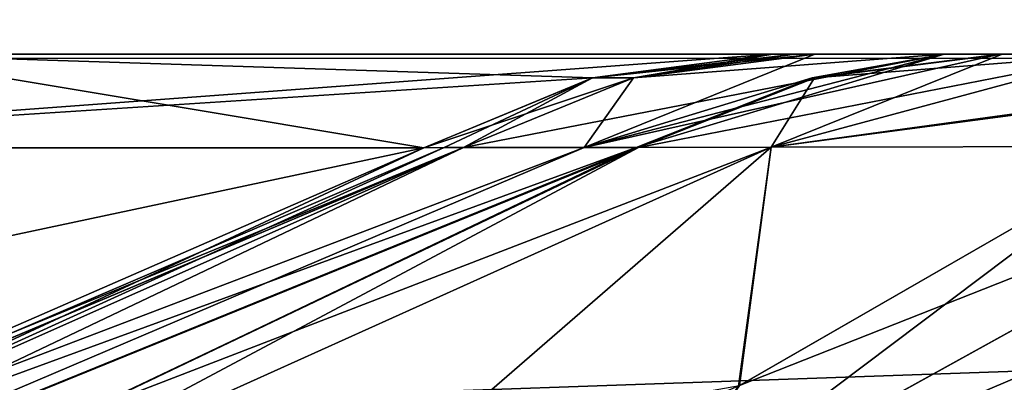
# Model space of a CAD drawing. Units: inches. Extents: x -9 to 51, y -6.5 to 25.7.
# Drawn here: x -4.3 to -4, y -6 to -5.9 of the extents above; entities that cross this region are included whole.
import ezdxf

# ---------------------------------------------------------------- set-up
doc = ezdxf.new("R2010")
doc.units = ezdxf.units.IN
doc.header["$LTSCALE"] = 52.148148
doc.header["$MEASUREMENT"] = 0
for name, color, linetype in [('141', 7, 'CONTINUOUS'), ('148', 7, 'CONTINUOUS'), ('151', 7, 'CONTINUOUS'), ('309', 7, 'CONTINUOUS'), ('498', 7, 'CONTINUOUS'), ('499', 7, 'CONTINUOUS'), ('500', 7, 'CONTINUOUS'), ('536', 7, 'CONTINUOUS'), ('537', 7, 'CONTINUOUS'), ('538', 7, 'CONTINUOUS'), ('539', 7, 'CONTINUOUS'), ('540', 7, 'CONTINUOUS'), ('541', 7, 'CONTINUOUS'), ('542', 7, 'CONTINUOUS'), ('543', 7, 'CONTINUOUS'), ('544', 7, 'CONTINUOUS'), ('549', 7, 'CONTINUOUS'), ('550', 7, 'CONTINUOUS'), ('551', 7, 'CONTINUOUS'), ('552', 7, 'CONTINUOUS'), ('557', 7, 'CONTINUOUS'), ('558', 7, 'CONTINUOUS'), ('559', 7, 'CONTINUOUS'), ('560', 7, 'CONTINUOUS'), ('624', 7, 'CONTINUOUS'), ('626', 7, 'CONTINUOUS'), ('627', 7, 'CONTINUOUS'), ('628', 7, 'CONTINUOUS'), ('629', 7, 'CONTINUOUS')]:
    doc.layers.add(name, color=color, linetype=linetype)

msp = doc.modelspace()

# ---------------------------------------------------------------- linework, layer by layer
at = {"layer": '141', "linetype": 'Continuous'}
for points in [[(-0.33345, -5.74726, 9.69138), (-0.47504, -5.74714, 9.69154), (-4.67764, -5.94548, 9.67601), (-0.33345, -5.74726, 9.69138)], [(-0.47504, -5.74714, 9.69154), (-0.78149, -5.74727, 9.69193), (-4.67764, -5.94548, 9.67601), (-0.47504, -5.74714, 9.69154)], [(-0.33345, -5.74726, 9.69138), (-4.67764, -5.94548, 9.67601), (-0.33435, -5.94312, 9.67077), (-0.33345, -5.74726, 9.69138)], [(-0.78149, -5.74727, 9.69193), (-1.08775, -5.7475, 9.69233), (-4.67764, -5.94548, 9.67601), (-0.78149, -5.74727, 9.69193)], [(-1.08775, -5.7475, 9.69233), (-1.39357, -5.7478, 9.69275), (-4.67764, -5.94548, 9.67601), (-1.08775, -5.7475, 9.69233)], [(-1.39357, -5.7478, 9.69275), (-1.70013, -5.7483, 9.6932), (-4.67764, -5.94548, 9.67601), (-1.39357, -5.7478, 9.69275)], [(-1.70013, -5.7483, 9.6932), (-2.02308, -5.74829, 9.69364), (-4.67764, -5.94548, 9.67601), (-1.70013, -5.7483, 9.6932)], [(-2.02308, -5.74829, 9.69364), (-2.34644, -5.74849, 9.6941), (-4.67764, -5.94548, 9.67601), (-2.02308, -5.74829, 9.69364)], [(-2.34644, -5.74849, 9.6941), (-2.66946, -5.74878, 9.69457), (-4.67764, -5.94548, 9.67601), (-2.34644, -5.74849, 9.6941)], [(-2.66946, -5.74878, 9.69457), (-2.99236, -5.74899, 9.69505), (-4.67764, -5.94548, 9.67601), (-2.66946, -5.74878, 9.69457)], [(-2.99236, -5.74899, 9.69505), (-3.31584, -5.74902, 9.69551), (-4.67764, -5.94548, 9.67601), (-2.99236, -5.74899, 9.69505)], [(-3.31584, -5.74902, 9.69551), (-3.65235, -5.74955, 9.69605), (-4.67764, -5.94548, 9.67601), (-3.31584, -5.74902, 9.69551)], [(-3.65235, -5.74955, 9.69605), (-3.98923, -5.7499, 9.69658), (-4.67764, -5.94548, 9.67601), (-3.65235, -5.74955, 9.69605)], [(-3.98923, -5.7499, 9.69658), (-4.32645, -5.7502, 9.6971), (-4.67764, -5.94548, 9.67601), (-3.98923, -5.7499, 9.69658)], [(-4.67764, -5.94548, 9.67601), (-4.6778, -6.13124, 9.56858), (-0.33435, -5.94312, 9.67077), (-4.67764, -5.94548, 9.67601)], [(-4.6778, -6.13124, 9.56858), (-0.33447, -6.13029, 9.56347), (-0.33435, -5.94312, 9.67077), (-4.6778, -6.13124, 9.56858)]]:
    msp.add_3dface(points, dxfattribs=at)
at = {"layer": '148', "linetype": 'Continuous'}
for points in [[(-5.24587, -6.19388, -7.92612), (-9, -6.19388, -7.92613), (-2.00805, -3.32055, -8.2948), (-5.24587, -6.19388, -7.92612)], [(-2.00805, -3.32055, -8.2948), (-9, -6.19388, -7.92613), (-9, -5.19345, -8.06184), (-2.00805, -3.32055, -8.2948)], [(1.31597, -6.19388, -7.92612), (-5.24587, -6.19388, -7.92612), (3.68013, -3.32055, -8.26291), (1.31597, -6.19388, -7.92612)], [(3.68013, -3.32055, -8.26291), (-5.24587, -6.19388, -7.92612), (-2.00805, -3.32055, -8.2948), (3.68013, -3.32055, -8.26291)]]:
    msp.add_3dface(points, dxfattribs=at)
at = {"layer": '151', "linetype": 'Continuous'}
for points in [[(-7.63441, -3.28986, -7.82564), (-7.29484, -6.19388, -7.42247), (-1.99013, -3.32125, -7.79055), (-7.63441, -3.28986, -7.82564)], [(-7.29484, -6.19388, -7.42247), (-5.59008, -6.19388, -7.42238), (-1.99013, -3.32125, -7.79055), (-7.29484, -6.19388, -7.42247)], [(-1.99013, -3.32125, -7.79055), (-5.59008, -6.19388, -7.42238), (3.70948, -3.32769, -7.75897), (-1.99013, -3.32125, -7.79055)], [(-5.59008, -6.19388, -7.42238), (1.0577, -6.19388, -7.42403), (3.70948, -3.32769, -7.75897), (-5.59008, -6.19388, -7.42238)]]:
    msp.add_3dface(points, dxfattribs=at)
at = {"layer": '309', "linetype": 'Continuous'}
for points in [[(-0.33279, -5.91244, 9.57559), (-0.33289, -6.06253, 9.48991), (-4.67457, -6.0634, 9.4951), (-0.33279, -5.91244, 9.57559)], [(-4.67444, -5.91439, 9.58096), (-0.33279, -5.91244, 9.57559), (-4.67457, -6.0634, 9.4951), (-4.67444, -5.91439, 9.58096)]]:
    msp.add_3dface(points, dxfattribs=at)
at = {"layer": '498', "linetype": 'Continuous'}
for points in [[(-4.24225, -6.05114, 4.00685), (-4.07582, -5.97184, 4.00686), (-4.42995, -6.1158, 3.97197), (-4.24225, -6.05114, 4.00685)], [(-4.42995, -6.1158, 3.97197), (-4.07582, -5.97184, 4.00686), (-4.07598, -5.97184, 3.98432), (-4.42995, -6.1158, 3.97197)], [(-4.07646, -5.97184, 3.96177), (-4.42995, -6.1158, 3.97197), (-4.07598, -5.97184, 3.98432), (-4.07646, -5.97184, 3.96177)]]:
    msp.add_3dface(points, dxfattribs=at)
at = {"layer": '499', "linetype": 'Continuous'}
for points in [[(-4.02317, -5.95096, 4.00686), (-3.96718, -5.94388, 4.00686), (-4.02394, -5.95098, 3.96025), (-4.02317, -5.95096, 4.00686)], [(-4.02394, -5.95098, 3.96025), (-3.96718, -5.94388, 4.00686), (-3.96736, -5.94388, 3.98273), (-4.02394, -5.95098, 3.96025)], [(-3.96788, -5.94388, 3.95862), (-4.02394, -5.95098, 3.96025), (-3.96736, -5.94388, 3.98273), (-3.96788, -5.94388, 3.95862)], [(-4.07646, -5.97184, 3.96177), (-4.07582, -5.97184, 4.00686), (-4.02317, -5.95096, 4.00686), (-4.07646, -5.97184, 3.96177)], [(-4.07646, -5.97184, 3.96177), (-4.02317, -5.95096, 4.00686), (-4.02394, -5.95098, 3.96025), (-4.07646, -5.97184, 3.96177)], [(-4.07582, -5.97184, 4.00686), (-4.07646, -5.97184, 3.96177), (-4.07598, -5.97184, 3.98432), (-4.07582, -5.97184, 4.00686)]]:
    msp.add_3dface(points, dxfattribs=at)
at = {"layer": '500', "linetype": 'Continuous'}
for points in [[(-4.30767, -5.94388, 2.45699), (-4.0357, -5.94388, 3.53517), (-4.30767, -5.94388, -3.04924), (-4.30767, -5.94388, 2.45699)], [(-4.30767, -5.94388, -3.04924), (-4.0357, -5.94388, 3.53517), (-4.03569, -5.94388, -4.12746), (-4.30767, -5.94388, -3.04924)], [(-4.0357, -5.94388, 3.53517), (-4.02923, -5.94388, 3.55753), (-4.03569, -5.94388, -4.12746), (-4.0357, -5.94388, 3.53517)], [(-4.03569, -5.94388, -4.12746), (-4.02923, -5.94388, 3.55753), (-4.02924, -5.94388, -4.14977), (-4.03569, -5.94388, -4.12746)], [(-4.02923, -5.94388, 3.55753), (-4.0231, -5.94388, 3.57991), (-4.02924, -5.94388, -4.14977), (-4.02923, -5.94388, 3.55753)], [(-4.02924, -5.94388, -4.14977), (-4.0231, -5.94388, 3.57991), (-4.02311, -5.94388, -4.17212), (-4.02924, -5.94388, -4.14977)], [(-4.0231, -5.94388, 3.57991), (-3.98452, -5.94388, 3.76768), (-4.02311, -5.94388, -4.17212), (-4.0231, -5.94388, 3.57991)], [(-4.02311, -5.94388, -4.17212), (-3.98452, -5.94388, 3.76768), (-3.98453, -5.94388, -4.35991), (-4.02311, -5.94388, -4.17212)], [(-3.98452, -5.94388, 3.76768), (-3.96788, -5.94388, 3.95862), (-3.98453, -5.94388, -4.35991), (-3.98452, -5.94388, 3.76768)], [(-3.98453, -5.94388, -4.35991), (-3.96788, -5.94388, 3.95862), (-3.96788, -5.94388, -4.55089), (-3.98453, -5.94388, -4.35991)], [(-3.96788, -5.94388, 3.95862), (-3.96736, -5.94388, 3.98273), (-3.96788, -5.94388, -4.55089), (-3.96788, -5.94388, 3.95862)], [(-3.96788, -5.94388, -4.55089), (-3.96736, -5.94388, 3.98273), (-3.96736, -5.94388, -4.57498), (-3.96788, -5.94388, -4.55089)], [(-3.96736, -5.94388, 3.98273), (-3.96718, -5.94388, 4.00686), (-3.96736, -5.94388, -4.57498), (-3.96736, -5.94388, 3.98273)], [(-3.96736, -5.94388, -4.57498), (-3.96718, -5.94388, 4.00686), (-3.96718, -5.94388, -4.5991), (-3.96736, -5.94388, -4.57498)], [(-3.93298, -5.94388, 5.42275), (-3.96718, -5.94388, 4.00686), (-3.96718, -5.94388, 5.20413), (-3.93298, -5.94388, 5.42275)], [(-3.96718, -5.94388, 4.00686), (-3.93298, -5.94388, 5.42275), (-3.96718, -5.94388, -4.5991), (-3.96718, -5.94388, 4.00686)], [(-3.96718, -5.94388, -4.5991), (-3.93298, -5.94388, 5.42275), (-3.96718, -5.94388, -5.79618), (-3.96718, -5.94388, -4.5991)], [(-3.96718, -5.94388, -5.79618), (-3.93298, -5.94388, 5.42275), (-3.933, -5.94388, -6.01498), (-3.96718, -5.94388, -5.79618)]]:
    msp.add_3dface(points, dxfattribs=at)
at = {"layer": '536', "linetype": 'Continuous'}
for points in [[(-4.02327, -5.95098, -5.79612), (-3.933, -5.94388, -6.01498), (-4.07581, -5.97184, -5.79612), (-4.02327, -5.95098, -5.79612)], [(-4.07581, -5.97184, -5.79612), (-3.933, -5.94388, -6.01498), (-4.03618, -5.97167, -6.04805), (-4.07581, -5.97184, -5.79612)], [(-3.933, -5.94388, -6.01498), (-3.8336, -5.94388, -6.21313), (-4.03618, -5.97167, -6.04805), (-3.933, -5.94388, -6.01498)], [(-3.8336, -5.94388, -6.21313), (-3.87904, -5.95089, -6.24543), (-4.03618, -5.97167, -6.04805), (-3.8336, -5.94388, -6.21313)], [(-3.96718, -5.94388, -5.79618), (-3.933, -5.94388, -6.01498), (-4.02327, -5.95098, -5.79612), (-3.96718, -5.94388, -5.79618)], [(-3.87904, -5.95089, -6.24543), (-3.92162, -5.97154, -6.27586), (-4.03618, -5.97167, -6.04805), (-3.87904, -5.95089, -6.24543)]]:
    msp.add_3dface(points, dxfattribs=at)
at = {"layer": '537', "linetype": 'Continuous'}
for points in [[(-3.96718, -5.94388, -4.5991), (-4.02327, -5.95098, -5.79612), (-4.02336, -5.951, -4.5991), (-3.96718, -5.94388, -4.5991)], [(-3.96718, -5.94388, -4.5991), (-3.96718, -5.94388, -5.79618), (-4.02327, -5.95098, -5.79612), (-3.96718, -5.94388, -4.5991)], [(-4.02327, -5.95098, -5.79612), (-4.07581, -5.97184, -5.79612), (-4.02336, -5.951, -4.5991), (-4.02327, -5.95098, -5.79612)], [(-4.02336, -5.951, -4.5991), (-4.07581, -5.97184, -5.79612), (-4.07581, -5.97184, -4.5991), (-4.02336, -5.951, -4.5991)]]:
    msp.add_3dface(points, dxfattribs=at)
at = {"layer": '538', "linetype": 'Continuous'}
for points in [[(-3.96788, -5.94388, -4.55089), (-3.96736, -5.94388, -4.57498), (-4.02394, -5.95099, -4.55249), (-3.96788, -5.94388, -4.55089)], [(-3.96736, -5.94388, -4.57498), (-3.96718, -5.94388, -4.5991), (-4.02394, -5.95099, -4.55249), (-3.96736, -5.94388, -4.57498)], [(-3.96718, -5.94388, -4.5991), (-4.02336, -5.951, -4.5991), (-4.02394, -5.95099, -4.55249), (-3.96718, -5.94388, -4.5991)], [(-4.02394, -5.95099, -4.55249), (-4.02336, -5.951, -4.5991), (-4.07646, -5.97184, -4.55402), (-4.02394, -5.95099, -4.55249)], [(-4.02336, -5.951, -4.5991), (-4.07581, -5.97184, -4.5991), (-4.07646, -5.97184, -4.55402), (-4.02336, -5.951, -4.5991)], [(-4.07646, -5.97184, -4.55402), (-4.07581, -5.97184, -4.5991), (-4.07598, -5.97184, -4.57656), (-4.07646, -5.97184, -4.55402)]]:
    msp.add_3dface(points, dxfattribs=at)
at = {"layer": '539', "linetype": 'Continuous'}
for points in [[(-4.07729, -5.95098, -4.18661), (-3.98453, -5.94388, -4.35991), (-4.12805, -5.97184, -4.20014), (-4.07729, -5.95098, -4.18661)], [(-4.12805, -5.97184, -4.20014), (-3.98453, -5.94388, -4.35991), (-4.09201, -5.97183, -4.37559), (-4.12805, -5.97184, -4.20014)], [(-3.98453, -5.94388, -4.35991), (-3.96788, -5.94388, -4.55089), (-4.09201, -5.97183, -4.37559), (-3.98453, -5.94388, -4.35991)], [(-3.96788, -5.94388, -4.55089), (-4.02394, -5.95099, -4.55249), (-4.09201, -5.97183, -4.37559), (-3.96788, -5.94388, -4.55089)], [(-4.02311, -5.94388, -4.17212), (-3.98453, -5.94388, -4.35991), (-4.07729, -5.95098, -4.18661), (-4.02311, -5.94388, -4.17212)], [(-4.02394, -5.95099, -4.55249), (-4.07646, -5.97184, -4.55402), (-4.09201, -5.97183, -4.37559), (-4.02394, -5.95099, -4.55249)]]:
    msp.add_3dface(points, dxfattribs=at)
at = {"layer": '540', "linetype": 'Continuous'}
for points in [[(-4.03569, -5.94388, -4.12746), (-4.07729, -5.95098, -4.18661), (-4.08951, -5.951, -4.14343), (-4.03569, -5.94388, -4.12746)], [(-4.03569, -5.94388, -4.12746), (-4.02924, -5.94388, -4.14977), (-4.07729, -5.95098, -4.18661), (-4.03569, -5.94388, -4.12746)], [(-4.02924, -5.94388, -4.14977), (-4.02311, -5.94388, -4.17212), (-4.07729, -5.95098, -4.18661), (-4.02924, -5.94388, -4.14977)], [(-4.1399, -5.97189, -4.15839), (-4.08951, -5.951, -4.14343), (-4.13381, -5.97186, -4.1793), (-4.1399, -5.97189, -4.15839)], [(-4.08951, -5.951, -4.14343), (-4.12805, -5.97184, -4.20014), (-4.13381, -5.97186, -4.1793), (-4.08951, -5.951, -4.14343)], [(-4.07729, -5.95098, -4.18661), (-4.12805, -5.97184, -4.20014), (-4.08951, -5.951, -4.14343), (-4.07729, -5.95098, -4.18661)]]:
    msp.add_3dface(points, dxfattribs=at)
at = {"layer": '541', "linetype": 'Continuous'}
for points in [[(-4.30767, -5.94388, -3.04924), (-4.03569, -5.94388, -4.12746), (-4.4137, -5.97189, -3.07377), (-4.30767, -5.94388, -3.04924)], [(-4.03569, -5.94388, -4.12746), (-4.08951, -5.951, -4.14343), (-4.4137, -5.97189, -3.07377), (-4.03569, -5.94388, -4.12746)], [(-4.13989, -5.9719, 3.56614), (-4.30767, -5.94388, 2.45699), (-4.41369, -5.97189, 2.48152), (-4.13989, -5.9719, 3.56614)], [(-4.0357, -5.94388, 3.53517), (-4.30767, -5.94388, 2.45699), (-4.08945, -5.95099, 3.55117), (-4.0357, -5.94388, 3.53517)], [(-4.08945, -5.95099, 3.55117), (-4.30767, -5.94388, 2.45699), (-4.13989, -5.9719, 3.56614), (-4.08945, -5.95099, 3.55117)], [(-4.08951, -5.951, -4.14343), (-4.1399, -5.97189, -4.15839), (-4.4137, -5.97189, -3.07377), (-4.08951, -5.951, -4.14343)]]:
    msp.add_3dface(points, dxfattribs=at)
at = {"layer": '542', "linetype": 'Continuous'}
for points in [[(-4.0231, -5.94388, 3.57991), (-4.02923, -5.94388, 3.55753), (-4.08945, -5.95099, 3.55117), (-4.0231, -5.94388, 3.57991)], [(-4.0231, -5.94388, 3.57991), (-4.08945, -5.95099, 3.55117), (-4.07729, -5.95099, 3.59437), (-4.0231, -5.94388, 3.57991)], [(-4.02923, -5.94388, 3.55753), (-4.0357, -5.94388, 3.53517), (-4.08945, -5.95099, 3.55117), (-4.02923, -5.94388, 3.55753)], [(-4.08945, -5.95099, 3.55117), (-4.13989, -5.9719, 3.56614), (-4.07729, -5.95099, 3.59437), (-4.08945, -5.95099, 3.55117)], [(-4.07729, -5.95099, 3.59437), (-4.13989, -5.9719, 3.56614), (-4.12805, -5.97184, 3.6079), (-4.07729, -5.95099, 3.59437)], [(-4.12805, -5.97184, 3.6079), (-4.13989, -5.9719, 3.56614), (-4.13382, -5.97185, 3.58698), (-4.12805, -5.97184, 3.6079)]]:
    msp.add_3dface(points, dxfattribs=at)
at = {"layer": '543', "linetype": 'Continuous'}
for points in [[(-4.07646, -5.97184, 3.96177), (-3.98452, -5.94388, 3.76768), (-4.09201, -5.97183, 3.78334), (-4.07646, -5.97184, 3.96177)], [(-3.98452, -5.94388, 3.76768), (-4.0231, -5.94388, 3.57991), (-4.09201, -5.97183, 3.78334), (-3.98452, -5.94388, 3.76768)], [(-4.0231, -5.94388, 3.57991), (-4.07729, -5.95099, 3.59437), (-4.09201, -5.97183, 3.78334), (-4.0231, -5.94388, 3.57991)], [(-4.07646, -5.97184, 3.96177), (-4.02394, -5.95098, 3.96025), (-3.98452, -5.94388, 3.76768), (-4.07646, -5.97184, 3.96177)], [(-4.02394, -5.95098, 3.96025), (-3.96788, -5.94388, 3.95862), (-3.98452, -5.94388, 3.76768), (-4.02394, -5.95098, 3.96025)], [(-4.07729, -5.95099, 3.59437), (-4.12805, -5.97184, 3.6079), (-4.09201, -5.97183, 3.78334), (-4.07729, -5.95099, 3.59437)]]:
    msp.add_3dface(points, dxfattribs=at)
at = {"layer": '544', "linetype": 'Continuous'}
for points in [[(-4.07646, -5.97184, 3.96177), (-4.09201, -5.97183, 3.78334), (-4.46968, -6.11578, 3.69904), (-4.07646, -5.97184, 3.96177)], [(-4.09201, -5.97183, 3.78334), (-4.12805, -5.97184, 3.6079), (-4.46968, -6.11578, 3.69904), (-4.09201, -5.97183, 3.78334)], [(-4.42995, -6.1158, 3.97197), (-4.07646, -5.97184, 3.96177), (-4.46968, -6.11578, 3.69904), (-4.42995, -6.1158, 3.97197)]]:
    msp.add_3dface(points, dxfattribs=at)
at = {"layer": '549', "linetype": 'Continuous'}
for points in [[(-4.13381, -5.97186, -4.1793), (-4.12805, -5.97184, -4.20014), (-4.46975, -6.1158, -4.2913), (-4.13381, -5.97186, -4.1793)], [(-4.1399, -5.97189, -4.15839), (-4.13381, -5.97186, -4.1793), (-4.46975, -6.1158, -4.2913), (-4.1399, -5.97189, -4.15839)], [(-4.37085, -6.07973, -4.22692), (-4.1399, -5.97189, -4.15839), (-4.46975, -6.1158, -4.2913), (-4.37085, -6.07973, -4.22692)]]:
    msp.add_3dface(points, dxfattribs=at)
at = {"layer": '550', "linetype": 'Continuous'}
for points in [[(-4.4137, -5.97189, -3.07377), (-4.1399, -5.97189, -4.15839), (-4.65311, -6.08104, -3.12381), (-4.4137, -5.97189, -3.07377)], [(-4.1399, -5.97189, -4.15839), (-4.37085, -6.07973, -4.22692), (-4.65311, -6.08104, -3.12381), (-4.1399, -5.97189, -4.15839)], [(-4.13989, -5.9719, 3.56614), (-4.41369, -5.97189, 2.48152), (-4.37086, -6.0797, 3.63468), (-4.13989, -5.9719, 3.56614)]]:
    msp.add_3dface(points, dxfattribs=at)
at = {"layer": '551', "linetype": 'Continuous'}
for points in [[(-4.46968, -6.11578, 3.69904), (-4.12805, -5.97184, 3.6079), (-4.47886, -6.11579, 3.66673), (-4.46968, -6.11578, 3.69904)], [(-4.12805, -5.97184, 3.6079), (-4.37086, -6.0797, 3.63468), (-4.47886, -6.11579, 3.66673), (-4.12805, -5.97184, 3.6079)], [(-4.12805, -5.97184, 3.6079), (-4.13382, -5.97185, 3.58698), (-4.37086, -6.0797, 3.63468), (-4.12805, -5.97184, 3.6079)], [(-4.13382, -5.97185, 3.58698), (-4.13989, -5.9719, 3.56614), (-4.37086, -6.0797, 3.63468), (-4.13382, -5.97185, 3.58698)]]:
    msp.add_3dface(points, dxfattribs=at)
at = {"layer": '552', "linetype": 'Continuous'}
for points in [[(-4.46975, -6.1158, -4.2913), (-4.12805, -5.97184, -4.20014), (-4.42988, -6.11578, -4.56422), (-4.46975, -6.1158, -4.2913)], [(-4.09201, -5.97183, -4.37559), (-4.07646, -5.97184, -4.55402), (-4.42988, -6.11578, -4.56422), (-4.09201, -5.97183, -4.37559)], [(-4.12805, -5.97184, -4.20014), (-4.09201, -5.97183, -4.37559), (-4.42988, -6.11578, -4.56422), (-4.12805, -5.97184, -4.20014)]]:
    msp.add_3dface(points, dxfattribs=at)
at = {"layer": '557', "linetype": 'Continuous'}
for points in [[(-4.07581, -5.97184, -5.79612), (-4.03618, -5.97167, -6.04805), (-4.29074, -6.08643, -6.12851), (-4.07581, -5.97184, -5.79612)], [(-4.29074, -6.08643, -6.12851), (-4.03618, -5.97167, -6.04805), (-4.18348, -6.09964, -6.46264), (-4.29074, -6.08643, -6.12851)], [(-4.24299, -6.05144, -5.79612), (-4.07581, -5.97184, -5.79612), (-4.29074, -6.08643, -6.12851), (-4.24299, -6.05144, -5.79612)], [(-4.18348, -6.09964, -6.46264), (-4.03618, -5.97167, -6.04805), (-4.04598, -6.04313, -6.36461), (-4.18348, -6.09964, -6.46264)], [(-4.03618, -5.97167, -6.04805), (-3.92162, -5.97154, -6.27586), (-4.04598, -6.04313, -6.36461), (-4.03618, -5.97167, -6.04805)]]:
    msp.add_3dface(points, dxfattribs=at)
at = {"layer": '558', "linetype": 'Continuous'}
for points in [[(-4.07581, -5.97184, -4.5991), (-4.07581, -5.97184, -5.79612), (-4.24299, -6.05144, -5.79612), (-4.07581, -5.97184, -4.5991)], [(-4.07581, -5.97184, -4.5991), (-4.24299, -6.05144, -5.79612), (-4.24222, -6.05118, -4.5991), (-4.07581, -5.97184, -4.5991)]]:
    msp.add_3dface(points, dxfattribs=at)
at = {"layer": '559', "linetype": 'Continuous'}
for points in [[(-4.42988, -6.11578, -4.56422), (-4.07646, -5.97184, -4.55402), (-4.24222, -6.05118, -4.5991), (-4.42988, -6.11578, -4.56422)], [(-4.07598, -5.97184, -4.57656), (-4.07581, -5.97184, -4.5991), (-4.24222, -6.05118, -4.5991), (-4.07598, -5.97184, -4.57656)], [(-4.07646, -5.97184, -4.55402), (-4.07598, -5.97184, -4.57656), (-4.24222, -6.05118, -4.5991), (-4.07646, -5.97184, -4.55402)]]:
    msp.add_3dface(points, dxfattribs=at)
at = {"layer": '560', "linetype": 'Continuous'}
for points in [[(-3.92162, -5.97154, -6.27586), (-3.8649, -5.97153, -6.34668), (-4.07826, -6.08957, -6.53776), (-3.92162, -5.97154, -6.27586)], [(-3.8649, -5.97153, -6.34668), (-3.99177, -6.08959, -6.62437), (-4.07826, -6.08957, -6.53776), (-3.8649, -5.97153, -6.34668)], [(-4.04598, -6.04313, -6.36461), (-3.92162, -5.97154, -6.27586), (-4.07826, -6.08957, -6.53776), (-4.04598, -6.04313, -6.36461)], [(-3.8649, -5.97153, -6.34668), (-3.80061, -5.97153, -6.41097), (-3.99177, -6.08959, -6.62437), (-3.8649, -5.97153, -6.34668)], [(-3.99177, -6.08959, -6.62437), (-3.80061, -5.97153, -6.41097), (-3.8185, -6.04313, -6.5921), (-3.99177, -6.08959, -6.62437)]]:
    msp.add_3dface(points, dxfattribs=at)
at = {"layer": '624', "linetype": 'Continuous'}
for points in [[(-4.07824, -6.08959, 5.94566), (-3.86484, -5.97153, 5.7545), (-4.04562, -6.04295, 5.77212), (-4.07824, -6.08959, 5.94566)], [(-3.86484, -5.97153, 5.7545), (-4.07824, -6.08959, 5.94566), (-3.80055, -5.97153, 5.81878), (-3.86484, -5.97153, 5.7545)], [(-3.80055, -5.97153, 5.81878), (-4.07824, -6.08959, 5.94566), (-3.99163, -6.08957, 6.03215), (-3.80055, -5.97153, 5.81878)], [(-3.86484, -5.97153, 5.7545), (-3.92162, -5.97154, 5.68361), (-4.04562, -6.04295, 5.77212), (-3.86484, -5.97153, 5.7545)], [(-3.81822, -6.04295, 5.99948), (-3.72971, -5.97152, 5.87547), (-3.99163, -6.08957, 6.03215), (-3.81822, -6.04295, 5.99948)], [(-3.72971, -5.97152, 5.87547), (-3.80055, -5.97153, 5.81878), (-3.99163, -6.08957, 6.03215), (-3.72971, -5.97152, 5.87547)]]:
    msp.add_3dface(points, dxfattribs=at)
at = {"layer": '626', "linetype": 'Continuous'}
for points in [[(-3.93298, -5.94388, 5.42275), (-3.96718, -5.94388, 5.20413), (-4.03618, -5.97167, 5.4558), (-3.93298, -5.94388, 5.42275)], [(-3.92162, -5.97154, 5.68361), (-3.93298, -5.94388, 5.42275), (-4.03618, -5.97167, 5.4558), (-3.92162, -5.97154, 5.68361)], [(-4.03618, -5.97167, 5.4558), (-3.96718, -5.94388, 5.20413), (-4.02328, -5.95098, 5.20388), (-4.03618, -5.97167, 5.4558)], [(-4.07582, -5.97184, 5.20388), (-4.03618, -5.97167, 5.4558), (-4.02328, -5.95098, 5.20388), (-4.07582, -5.97184, 5.20388)]]:
    msp.add_3dface(points, dxfattribs=at)
at = {"layer": '627', "linetype": 'Continuous'}
for points in [[(-4.04562, -6.04295, 5.77212), (-4.03618, -5.97167, 5.4558), (-4.29069, -6.08641, 5.53625), (-4.04562, -6.04295, 5.77212)], [(-4.29069, -6.08641, 5.53625), (-4.03618, -5.97167, 5.4558), (-4.243, -6.05155, 5.20388), (-4.29069, -6.08641, 5.53625)], [(-4.03618, -5.97167, 5.4558), (-4.07582, -5.97184, 5.20388), (-4.243, -6.05155, 5.20388), (-4.03618, -5.97167, 5.4558)], [(-4.04562, -6.04295, 5.77212), (-3.92162, -5.97154, 5.68361), (-4.03618, -5.97167, 5.4558), (-4.04562, -6.04295, 5.77212)]]:
    msp.add_3dface(points, dxfattribs=at)
at = {"layer": '628', "linetype": 'Continuous'}
for points in [[(-4.07582, -5.97184, 5.20388), (-4.24225, -6.05114, 4.00685), (-4.243, -6.05155, 5.20388), (-4.07582, -5.97184, 5.20388)], [(-4.07582, -5.97184, 4.00686), (-4.24225, -6.05114, 4.00685), (-4.07582, -5.97184, 5.20388), (-4.07582, -5.97184, 4.00686)]]:
    msp.add_3dface(points, dxfattribs=at)
at = {"layer": '629', "linetype": 'Continuous'}
for points in [[(-3.96718, -5.94388, 5.20413), (-4.02317, -5.95096, 4.00686), (-4.02328, -5.95098, 5.20388), (-3.96718, -5.94388, 5.20413)], [(-3.96718, -5.94388, 4.00686), (-4.02317, -5.95096, 4.00686), (-3.96718, -5.94388, 5.20413), (-3.96718, -5.94388, 4.00686)], [(-4.02317, -5.95096, 4.00686), (-4.07582, -5.97184, 4.00686), (-4.02328, -5.95098, 5.20388), (-4.02317, -5.95096, 4.00686)], [(-4.07582, -5.97184, 4.00686), (-4.07582, -5.97184, 5.20388), (-4.02328, -5.95098, 5.20388), (-4.07582, -5.97184, 4.00686)]]:
    msp.add_3dface(points, dxfattribs=at)

doc.saveas('drawing.dxf')
